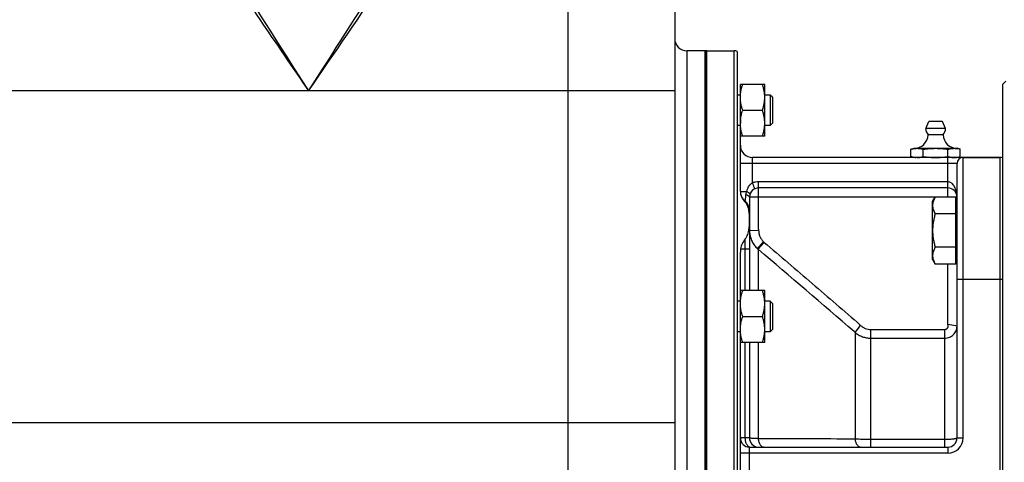
# Model space of a CAD drawing. Units: millimetres. Extents: x -1739 to 1658, y -602 to 1323.
# Drawn here: x -1495 to -1172, y 223 to 368 of the extents above; entities that cross this region are included whole.
import ezdxf

# ---------------------------------------------------------------- set-up
doc = ezdxf.new("R2010")
doc.units = ezdxf.units.MM
doc.header["$LTSCALE"] = 19.36
doc.layers.get('0').update_dxf_attribs({"linetype": 'CONTINUOUS'})
doc.layers.add('02___PRT_ALL_AXES', color=7, linetype='CONTINUOUS')
doc.layers.add('3_ALL_AXES', color=7, linetype='CONTINUOUS')

msp = doc.modelspace()

# ---------------------------------------------------------------- linework, layer by layer
at = {"color": 7, "linetype": 'CONTINUOUS'}
for p, q in [((-1280.15, 487.8), (-1280.15, 63.8)), ((-1269.65, 87.8), (-1269.65, 357.8)), ((-1269.65, 357.8), (-1260.65, 357.8)), ((-1259.65, 357.53), (-1259.65, 88.07)), ((-1258.65, 311.67), (-1258.65, 346.79)), ((-1250.65, 346.79), (-1258.65, 346.79)), ((-1250.65, 329.79), (-1250.65, 346.79)), ((-1172.65, 346.8), (-1171.65, 347.8)), ((-1172.65, 98.8), (-1172.65, 346.8)), ((-1258.65, 343.29), (-1259.65, 343.29)), ((-1248.9, 343.29), (-1250.65, 343.29)), ((-1248.9, 343.29), (-1248.9, 333.29)), ((-1248.15, 342.54), (-1248.9, 343.29)), ((-1248.15, 342.54), (-1248.15, 334.04)), ((-1257.89, 338.29), (-1251.41, 338.29)), ((-1258.65, 333.29), (-1259.65, 333.29)), ((-1248.9, 333.29), (-1250.65, 333.29)), ((-1248.15, 334.04), (-1248.9, 333.29)), ((-1250.65, 329.79), (-1258.65, 329.79)), ((-1173.65, 322.8), (-1254.65, 322.8)), ((-1202.73, 325.51), (-1201.65, 325.8)), ((-1202.73, 323.09), (-1202.73, 325.51)), ((-1201.65, 322.8), (-1202.73, 323.09)), ((-1201.65, 325.8), (-1187.65, 325.8)), ((-1201.65, 325.74), (-1201.64, 325.74)), ((-1201.65, 322.87), (-1201.64, 322.87)), ((-1198.69, 323.09), (-1198.69, 325.51)), ((-1190.61, 323.09), (-1190.61, 325.51)), ((-1187.66, 325.74), (-1187.65, 325.74)), ((-1187.66, 322.87), (-1187.65, 322.87)), ((-1186.56, 325.51), (-1187.65, 325.8)), ((-1187.65, 322.8), (-1186.56, 323.09)), ((-1186.56, 323.09), (-1186.56, 325.51)), ((-1187.65, 230.8), (-1187.65, 320.8)), ((-1255.65, 309.8), (-1255.65, 279.14)), ((-1190.65, 312.8), (-1252.65, 312.8)), ((-1195.65, 308.32), (-1194.8, 309.79)), ((-1188.05, 309.79), (-1194.8, 309.79)), ((-1188.05, 287.85), (-1188.05, 309.79)), ((-1195.65, 289.32), (-1195.65, 308.32)), ((-1188.05, 307.82), (-1187.65, 307.82)), ((-1188.05, 304.3), (-1194.8, 304.3)), ((-1258.65, 153.82), (-1258.65, 291.78)), ((-1188.05, 293.33), (-1194.8, 293.33)), ((-1195.65, 289.32), (-1194.8, 287.85)), ((-1188.05, 287.85), (-1194.8, 287.85)), ((-1188.05, 289.82), (-1187.65, 289.82)), ((-1250.65, 279.14), (-1258.65, 279.14)), ((-1250.65, 262.14), (-1250.65, 279.14)), ((-1258.65, 275.64), (-1259.65, 275.64)), ((-1248.9, 275.64), (-1250.65, 275.64)), ((-1248.15, 274.89), (-1248.9, 275.64)), ((-1248.9, 275.64), (-1248.9, 265.64)), ((-1248.15, 274.89), (-1248.15, 266.39)), ((-1257.89, 270.64), (-1251.41, 270.64)), ((-1258.65, 265.64), (-1259.65, 265.64)), ((-1248.9, 265.64), (-1250.65, 265.64)), ((-1248.15, 266.39), (-1248.9, 265.64)), ((-1250.65, 262.14), (-1258.65, 262.14)), ((-1255.65, 262.14), (-1255.65, 230.8)), ((-1255.65, 227.8), (-1190.65, 227.8))]:
    msp.add_line(p, q, dxfattribs=at)
at = {"color": 9, "linetype": 'CONTINUOUS'}
for p, q in [((-1315.15, 486.2), (-1315.15, 28.8)), ((-1276.15, 357.8), (-1276.15, 87.8)), ((-1260.65, 87.8), (-1260.65, 357.8)), ((-1280.15, 344.63), (-1610.14, 344.63)), ((-1254.65, 314.5), (-1254.65, 322.8)), ((-1190.65, 309.8), (-1190.65, 322.8)), ((-1185.65, 230.8), (-1185.65, 322.8)), ((-1173.65, 322.8), (-1173.65, 122.8)), ((-1187.65, 320.8), (-1258.65, 320.8)), ((-1252.65, 299.29), (-1252.65, 314.8)), ((-1190.65, 314.8), (-1252.65, 314.8)), ((-1258.65, 311.67), (-1256.65, 311.67)), ((-1187.65, 309.8), (-1255.65, 309.8)), ((-1190.65, 309.79), (-1190.65, 309.8)), ((-1257.15, 308.55), (-1257.15, 308.22)), ((-1255.65, 298.83), (-1252.65, 299)), ((-1257.15, 296.01), (-1257.15, 292.8)), ((-1252.99, 292.86), (-1251.07, 295.13)), ((-1252.79, 292.68), (-1250.87, 294.95)), ((-1258.57, 292.8), (-1255.65, 292.8)), ((-1257.15, 292.8), (-1257.15, 279.14)), ((-1252.79, 292.68), (-1252.79, 279.14)), ((-1190.65, 268.21), (-1190.65, 287.85)), ((-1172.65, 282.8), (-1187.65, 282.8)), ((-1187.65, 267.45), (-1190.6, 267.99)), ((-1221.35, 265.68), (-1221.05, 265.42)), ((-1221.05, 265.42), (-1219.24, 267.73)), ((-1221.05, 265.42), (-1221.05, 230.41)), ((-1215.91, 266.4), (-1191.65, 266.4)), ((-1215.91, 227.8), (-1215.91, 266.4)), ((-1191.65, 227.8), (-1191.65, 266.4)), ((-1257.15, 262.14), (-1257.15, 230.8)), ((-1252.79, 262.14), (-1252.79, 230.55)), ((-1215.91, 263.53), (-1191.65, 263.53)), ((-1280.15, 235.8), (-1610.15, 235.8)), ((-1255.65, 230.8), (-1258.65, 230.8)), ((-1191.65, 230.27), (-1215.91, 230.27)), ((-1187.65, 230.8), (-1185.65, 230.8)), ((-1255.65, 217.8), (-1255.65, 227.8)), ((-1190.65, 227.8), (-1190.65, 225.8)), ((-1190.65, 225.8), (-1258.65, 225.8))]:
    msp.add_line(p, q, dxfattribs=at)
at = {"color": 7, "linetype": 'CONTINUOUS'}
for centre, radius, start, end in [((-1276.15, 361.8), 4, 180, 270), ((-1260.65, 355.8), 2, 60, 90), ((-1247.42, 334.03), 11.23, 173.7582, 179.9771), ((-1246.92, 333.99), 11.73, 173.5981, 173.7951), ((-1254.65, 326.8), 4, 180, 270), ((-1200.66, 329.95), 7.15, 262.1557, 265.3275), ((-1200.7, 329.56), 6.75, 265.3569, 266.4949), ((-1188.59, 329.39), 6.59, 270.0079, 273.5106), ((-1188.6, 329.56), 6.75, 273.5058, 274.6445), ((-1188.62, 329.85), 7.05, 274.6524, 277.8657), ((-1185.65, 320.8), 2, 90, 180), ((-1173.65, 319.8), 3, 70.5288, 90), ((-1254.65, 311.67), 4, 180, 231.3178), ((-1252.65, 309.8), 3, 90, 180), ((-1190.65, 309.8), 3, 360, 90), ((-1190.65, 309.8), 3, 3.0264, 23.505), ((-1252.74, 312.3), 6.01, 221.0225, 222.789), ((-1259.65, 305.43), 4, 0, 51.318), ((-1255.65, 230.8), 3, 180, 270), ((-1252.65, 230.8), 3, 180, 263.3333), ((-1190.65, 230.8), 3, 270, 360)]:
    msp.add_arc(centre, radius, start, end, dxfattribs=at)
at = {"color": 9, "linetype": 'CONTINUOUS'}
for centre, radius, start, end in [((-1247.59, 298.83), 8.06, 180.0002, 183.0591), ((-1247.59, 298.83), 8.06, 183.0594, 184.5876), ((-1261.49, 299.29), 8.85, 358.148, 0.0005), ((-1245.67, 301.04), 8.01, 227.6144, 229.5483), ((-1247.66, 298.77), 7.96, 227.9552, 229.9001), ((-3945.96, -2874.87), 4157.71, 49.05646, 49.62758), ((-1226.41, 259.97), 10.56, 47.2369, 48.6665), ((-1272.66, -7695.2), 7925.78, 89.626902, 89.856371), ((-1190.65, 230.8), 5, 270, 360)]:
    msp.add_arc(centre, radius, start, end, dxfattribs=at)
for points, knots in [([(-1488.31, 513.87), (-1488.91, 511.46), (-1489.42, 506.15), (-1488.47, 497.82), (-1486.16, 488.83), (-1482.71, 479.27), (-1478.3, 469.24), (-1473.12, 458.82), (-1467.29, 448.08), (-1458.69, 433.23), (-1446.93, 414.3), (-1426.69, 383.4), (-1410.82, 360.23), (-1400.15, 344.63)], [0, 0, 0, 0, 0.038508, 0.081484, 0.129405, 0.182007, 0.238745, 0.299012, 0.362235, 0.427908, 0.564926, 0.707288, 1, 1, 1, 1]), ([(-1485.15, 509.92), (-1485.15, 507.26), (-1484.6, 501.65), (-1482.64, 493.06), (-1479.69, 483.95), (-1475.91, 474.4), (-1471.43, 464.5), (-1464.59, 450.67), (-1454.89, 432.94), (-1442.18, 411.35), (-1423.93, 381.76), (-1409.7, 359.55), (-1400.15, 344.63)], [0, 0, 0, 0, 0.04266, 0.089737, 0.140986, 0.195943, 0.254094, 0.314952, 0.443097, 0.577566, 0.716251, 1, 1, 1, 1]), ([(-1400.15, 344.63), (-1392.06, 357.27), (-1379.98, 376.12), (-1364.31, 401.26), (-1353.11, 419.77), (-1342.63, 437.91), (-1333.17, 455.54), (-1326.28, 469.93), (-1321.72, 481.05), (-1319.81, 486.46), (-1318.97, 489.11)], [0, 0, 0, 0, 0.271045, 0.404443, 0.535102, 0.661777, 0.782904, 0.896473, 0.949668, 1, 1, 1, 1]), ([(-1400.15, 344.63), (-1391.67, 357.03), (-1379.01, 375.52), (-1362.58, 400.18), (-1350.85, 418.32), (-1339.89, 436.1), (-1329.99, 453.35), (-1322.79, 467.43), (-1318.02, 478.31), (-1316.03, 483.6), (-1315.15, 486.2)], [0, 0, 0, 0, 0.272265, 0.406145, 0.537119, 0.663871, 0.784751, 0.89765, 0.950323, 1, 1, 1, 1]), ([(-1254.65, 314.5), (-1254.91, 314.36), (-1255.4, 314.01), (-1255.97, 313.31), (-1256.38, 312.52), (-1256.57, 311.96), (-1256.65, 311.67)], [0, 0, 0, 0, 0.25183, 0.501404, 0.750189, 1, 1, 1, 1]), ([(-1252.65, 314.8), (-1252.99, 314.8), (-1253.66, 314.76), (-1254.33, 314.6), (-1254.65, 314.5)], [0, 0, 0, 0, 0.500073, 1, 1, 1, 1]), ([(-1253.82, 312.56), (-1253.83, 312.56), (-1253.84, 312.56), (-1253.86, 312.57), (-1253.88, 312.59), (-1253.9, 312.63), (-1253.94, 312.69), (-1253.98, 312.77), (-1254.05, 312.91), (-1254.14, 313.12), (-1254.26, 313.41), (-1254.39, 313.74), (-1254.52, 314.11), (-1254.6, 314.37), (-1254.65, 314.5)], [0, 0, 0, 0, 0.009031, 0.015956, 0.024917, 0.049329, 0.082532, 0.124394, 0.174579, 0.298088, 0.448503, 0.620107, 0.806326, 1, 1, 1, 1]), ([(-1187.65, 309.8), (-1187.65, 310.06), (-1187.67, 310.56), (-1187.78, 311.32), (-1187.96, 312.07), (-1188.23, 312.8), (-1188.6, 313.5), (-1189.02, 314.03), (-1189.43, 314.39), (-1189.8, 314.61), (-1190.21, 314.76), (-1190.5, 314.8), (-1190.65, 314.8)], [0, 0, 0, 0, 0.119617, 0.239508, 0.359996, 0.481529, 0.604807, 0.731022, 0.795965, 0.862466, 0.930635, 1, 1, 1, 1]), ([(-1256.91, 310.59), (-1256.92, 310.44), (-1256.94, 310.16), (-1256.98, 309.76), (-1257.02, 309.46), (-1257.04, 309.24), (-1257.06, 309.1), (-1257.08, 308.97), (-1257.1, 308.86), (-1257.11, 308.77), (-1257.12, 308.7), (-1257.13, 308.66), (-1257.13, 308.63), (-1257.14, 308.61), (-1257.14, 308.59), (-1257.14, 308.57), (-1257.15, 308.56), (-1257.15, 308.56), (-1257.15, 308.55), (-1257.15, 308.55), (-1257.15, 308.55), (-1257.15, 308.55)], [0, 0, 0, 0, 0.215819, 0.412494, 0.585723, 0.66239, 0.731897, 0.793908, 0.848132, 0.894328, 0.932306, 0.948167, 0.961925, 0.97357, 0.983096, 0.9905, 0.995783, 0.997629, 0.998947, 0.999737, 1, 1, 1, 1]), ([(-1256.65, 311.67), (-1256.68, 311.59), (-1256.82, 311.24), (-1256.89, 310.87), (-1256.91, 310.59)], [0, 0, 0, 0, 0.254553, 1, 1, 1, 1]), ([(-1255.65, 309.8), (-1255.65, 309.87), (-1255.72, 309.98), (-1255.84, 310.09), (-1255.99, 310.2), (-1256.17, 310.3), (-1256.48, 310.44), (-1256.73, 310.53), (-1256.91, 310.59)], [0, 0, 0, 0, 0.132563, 0.226663, 0.341936, 0.478295, 0.634645, 1, 1, 1, 1]), ([(-1255.48, 310.8), (-1255.47, 310.81), (-1255.48, 310.84), (-1255.51, 310.88), (-1255.56, 310.93), (-1255.64, 311.01), (-1255.78, 311.11), (-1255.95, 311.24), (-1256.24, 311.43), (-1256.48, 311.57), (-1256.65, 311.67)], [0, 0, 0, 0, 0.031445, 0.056679, 0.089134, 0.176105, 0.291962, 0.43499, 0.602719, 1, 1, 1, 1]), ([(-1255.62, 298.19), (-1255.58, 297.68), (-1255.4, 296.68), (-1254.86, 295.25), (-1254.06, 293.95), (-1253.37, 293.2), (-1252.99, 292.86)], [0, 0, 0, 0, 0.249927, 0.499881, 0.749896, 1, 1, 1, 1]), ([(-1252.65, 299), (-1252.66, 298.64), (-1252.61, 297.92), (-1252.31, 296.88), (-1251.8, 295.93), (-1251.33, 295.38), (-1251.07, 295.13)], [0, 0, 0, 0, 0.250005, 0.500008, 0.750008, 1, 1, 1, 1]), ([(-1250.87, 294.95), (-1245.61, 290.47), (-1237.73, 283.73), (-1227.26, 274.71), (-1222.04, 270.17), (-1219.44, 267.9)], [0, 0, 0, 0, 0.5, 0.75, 1, 1, 1, 1]), ([(-1191.65, 266.4), (-1191.56, 266.4), (-1191.37, 266.43), (-1191.11, 266.53), (-1190.88, 266.7), (-1190.7, 266.91), (-1190.58, 267.17), (-1190.52, 267.44), (-1190.52, 267.72), (-1190.57, 267.9), (-1190.6, 267.99)], [0, 0, 0, 0, 0.124967, 0.249941, 0.374925, 0.499945, 0.624954, 0.749966, 0.874994, 1, 1, 1, 1]), ([(-1190.6, 267.99), (-1190.61, 268.02), (-1190.64, 268.1), (-1190.65, 268.17), (-1190.65, 268.21)], [0, 0, 0, 0, 0.500374, 1, 1, 1, 1]), ([(-1221.05, 265.42), (-1220.69, 265.12), (-1219.93, 264.58), (-1218.66, 263.98), (-1217.3, 263.61), (-1216.37, 263.53), (-1215.91, 263.53)], [0, 0, 0, 0, 0.249715, 0.499656, 0.749778, 1, 1, 1, 1]), ([(-1219.24, 267.73), (-1219.02, 267.52), (-1218.53, 267.14), (-1217.71, 266.72), (-1216.82, 266.46), (-1216.21, 266.4), (-1215.91, 266.4)], [0, 0, 0, 0, 0.250017, 0.500021, 0.750014, 1, 1, 1, 1]), ([(-1191.65, 263.53), (-1191.39, 263.53), (-1190.86, 263.58), (-1190.11, 263.8), (-1189.41, 264.17), (-1188.8, 264.66), (-1188.3, 265.26), (-1187.93, 265.94), (-1187.7, 266.68), (-1187.65, 267.19), (-1187.65, 267.45)], [0, 0, 0, 0, 0.126428, 0.252639, 0.378445, 0.503726, 0.628436, 0.752624, 0.876414, 1, 1, 1, 1]), ([(-1257.15, 230.8), (-1257.15, 230.49), (-1257.1, 230.01), (-1256.95, 229.42), (-1256.79, 229.01), (-1256.59, 228.65), (-1256.3, 228.26), (-1256.01, 228.03), (-1255.81, 227.93)], [0, 0, 0, 0, 0.286046, 0.423802, 0.55539, 0.679367, 0.794871, 1, 1, 1, 1]), ([(-1252.79, 230.55), (-1253, 230.56), (-1253.4, 230.57), (-1253.97, 230.6), (-1254.46, 230.63), (-1254.87, 230.66), (-1255.19, 230.69), (-1255.41, 230.72), (-1255.53, 230.75), (-1255.59, 230.76), (-1255.62, 230.77), (-1255.64, 230.78), (-1255.65, 230.79), (-1255.65, 230.8)], [0, 0, 0, 0, 0.221189, 0.418547, 0.589732, 0.732782, 0.846063, 0.92836, 0.957664, 0.979063, 0.986856, 0.992798, 1, 1, 1, 1]), ([(-1252.79, 230.55), (-1252.77, 230.19), (-1252.65, 229.5), (-1252.3, 228.73), (-1251.9, 228.25), (-1251.58, 228), (-1251.23, 227.84), (-1250.98, 227.8), (-1250.86, 227.8)], [0, 0, 0, 0, 0.296649, 0.566121, 0.686915, 0.798034, 0.901264, 1, 1, 1, 1]), ([(-1221.05, 230.41), (-1221.02, 230.06), (-1220.89, 229.4), (-1220.53, 228.67), (-1220.14, 228.23), (-1219.82, 227.98), (-1219.48, 227.84), (-1219.24, 227.8), (-1219.12, 227.8)], [0, 0, 0, 0, 0.29621, 0.564508, 0.685058, 0.796387, 0.90029, 1, 1, 1, 1]), ([(-1215.91, 230.27), (-1216.82, 230.27), (-1218.53, 230.3), (-1220.25, 230.36), (-1221.05, 230.41)], [0, 0, 0, 0, 0.532196, 1, 1, 1, 1]), ([(-1187.65, 230.8), (-1187.65, 230.76), (-1187.72, 230.7), (-1187.83, 230.65), (-1187.96, 230.6), (-1188.13, 230.55), (-1188.33, 230.51), (-1188.56, 230.47), (-1188.93, 230.41), (-1189.45, 230.36), (-1190.39, 230.29), (-1191.14, 230.27), (-1191.65, 230.27)], [0, 0, 0, 0, 0.031002, 0.057243, 0.091611, 0.134124, 0.184565, 0.242553, 0.307604, 0.456515, 0.625873, 1, 1, 1, 1]), ([(-1255.81, 227.93), (-1255.78, 227.92), (-1255.68, 227.87), (-1255.57, 227.84), (-1255.49, 227.82)], [0, 0, 0, 0, 0.255236, 1, 1, 1, 1])]:
    msp.add_open_spline(points, degree=3, knots=knots, dxfattribs=at)
at = {"color": 7, "linetype": 'CONTINUOUS'}
for points, knots in [([(-1258.65, 342.54), (-1258.65, 342.9), (-1258.61, 343.62), (-1258.46, 344.69), (-1258.21, 345.75), (-1258, 346.44), (-1257.89, 346.79)], [0, 0, 0, 0, 0.248843, 0.498242, 0.748576, 1, 1, 1, 1]), ([(-1250.65, 342.54), (-1250.65, 342.9), (-1250.68, 343.62), (-1250.84, 344.69), (-1251.08, 345.75), (-1251.29, 346.44), (-1251.41, 346.79)], [0, 0, 0, 0, 0.248843, 0.498242, 0.748576, 1, 1, 1, 1]), ([(-1257.89, 338.29), (-1258, 338.63), (-1258.21, 339.33), (-1258.46, 340.38), (-1258.61, 341.46), (-1258.65, 342.18), (-1258.65, 342.54)], [0, 0, 0, 0, 0.251423, 0.501757, 0.751155, 1, 1, 1, 1]), ([(-1251.41, 338.29), (-1251.29, 338.63), (-1251.08, 339.33), (-1250.84, 340.38), (-1250.68, 341.46), (-1250.65, 342.18), (-1250.65, 342.54)], [0, 0, 0, 0, 0.251423, 0.501757, 0.751155, 1, 1, 1, 1]), ([(-1258.58, 335.29), (-1258.55, 335.55), (-1258.47, 336.05), (-1258.27, 337.06), (-1258.05, 337.8), (-1257.89, 338.29)], [0, 0, 0, 0, 0.248991, 0.498619, 1, 1, 1, 1]), ([(-1250.65, 334.04), (-1250.65, 334.4), (-1250.68, 335.12), (-1250.84, 336.19), (-1251.08, 337.25), (-1251.29, 337.94), (-1251.41, 338.29)], [0, 0, 0, 0, 0.248843, 0.498242, 0.748576, 1, 1, 1, 1]), ([(-1257.89, 329.79), (-1258, 330.13), (-1258.21, 330.83), (-1258.46, 331.88), (-1258.61, 332.96), (-1258.65, 333.68), (-1258.65, 334.04)], [0, 0, 0, 0, 0.251423, 0.501757, 0.751155, 1, 1, 1, 1]), ([(-1251.41, 329.79), (-1251.29, 330.13), (-1251.08, 330.83), (-1250.84, 331.88), (-1250.68, 332.96), (-1250.65, 333.68), (-1250.65, 334.04)], [0, 0, 0, 0, 0.251423, 0.501757, 0.751155, 1, 1, 1, 1]), ([(-1202.73, 325.51), (-1202.64, 325.54), (-1202.28, 325.63), (-1201.92, 325.7), (-1201.65, 325.74)], [0, 0, 0, 0, 0.251873, 1, 1, 1, 1]), ([(-1202.73, 323.09), (-1202.64, 323.07), (-1202.28, 322.98), (-1201.92, 322.91), (-1201.65, 322.87)], [0, 0, 0, 0, 0.251873, 1, 1, 1, 1]), ([(-1201.64, 325.74), (-1201.56, 325.75), (-1201.25, 325.78), (-1200.94, 325.8), (-1200.71, 325.8)], [0, 0, 0, 0, 0.250847, 1, 1, 1, 1]), ([(-1200.71, 325.8), (-1200.54, 325.8), (-1200.2, 325.79), (-1199.52, 325.71), (-1199.02, 325.6), (-1198.69, 325.51)], [0, 0, 0, 0, 0.247781, 0.496612, 1, 1, 1, 1]), ([(-1200.71, 322.8), (-1200.54, 322.8), (-1200.2, 322.81), (-1199.52, 322.89), (-1199.02, 323), (-1198.69, 323.09)], [0, 0, 0, 0, 0.247781, 0.496612, 1, 1, 1, 1]), ([(-1198.69, 325.51), (-1198.02, 325.6), (-1197.01, 325.71), (-1195.66, 325.79), (-1194.99, 325.8), (-1194.65, 325.8)], [0, 0, 0, 0, 0.499975, 0.749988, 1, 1, 1, 1]), ([(-1198.69, 323.09), (-1198.02, 323), (-1197.01, 322.89), (-1195.66, 322.81), (-1194.99, 322.8), (-1194.65, 322.8)], [0, 0, 0, 0, 0.499975, 0.749988, 1, 1, 1, 1]), ([(-1194.65, 325.8), (-1194.31, 325.8), (-1193.63, 325.79), (-1192.28, 325.71), (-1191.28, 325.6), (-1190.61, 325.51)], [0, 0, 0, 0, 0.250013, 0.500025, 1, 1, 1, 1]), ([(-1194.65, 322.8), (-1194.31, 322.8), (-1193.63, 322.81), (-1192.28, 322.89), (-1191.28, 323), (-1190.61, 323.09)], [0, 0, 0, 0, 0.250013, 0.500025, 1, 1, 1, 1]), ([(-1190.61, 325.51), (-1190.27, 325.6), (-1189.77, 325.71), (-1189.09, 325.79), (-1188.75, 325.8), (-1188.59, 325.8)], [0, 0, 0, 0, 0.503388, 0.752219, 1, 1, 1, 1]), ([(-1190.61, 323.09), (-1190.27, 323), (-1189.77, 322.89), (-1189.09, 322.81), (-1188.75, 322.8), (-1188.59, 322.8)], [0, 0, 0, 0, 0.503388, 0.752219, 1, 1, 1, 1]), ([(-1188.59, 325.8), (-1188.51, 325.8), (-1188.2, 325.8), (-1187.89, 325.77), (-1187.66, 325.74)], [0, 0, 0, 0, 0.249505, 1, 1, 1, 1]), ([(-1187.65, 325.74), (-1187.56, 325.72), (-1187.19, 325.67), (-1186.83, 325.58), (-1186.56, 325.51)], [0, 0, 0, 0, 0.24832, 1, 1, 1, 1]), ([(-1187.65, 322.87), (-1187.56, 322.88), (-1187.19, 322.94), (-1186.83, 323.02), (-1186.56, 323.09)], [0, 0, 0, 0, 0.24832, 1, 1, 1, 1]), ([(-1258.57, 310.87), (-1258.47, 310.43), (-1258.23, 309.76), (-1257.74, 308.95), (-1257.44, 308.55), (-1257.27, 308.36)], [0, 0, 0, 0, 0.477678, 0.732499, 1, 1, 1, 1]), ([(-1194.8, 309.79), (-1194.93, 309.57), (-1195.16, 309.12), (-1195.39, 308.55), (-1195.52, 308.09), (-1195.59, 307.74), (-1195.64, 307.39), (-1195.65, 307.16), (-1195.65, 307.04)], [0, 0, 0, 0, 0.261551, 0.514313, 0.63772, 0.759484, 0.880056, 1, 1, 1, 1]), ([(-1257.15, 308.22), (-1256.96, 308.02), (-1256.65, 307.59), (-1256.31, 306.89), (-1256.08, 306.16), (-1255.88, 305.16), (-1255.77, 303.89), (-1255.73, 302.34), (-1255.77, 300.76), (-1255.88, 299.42), (-1256.08, 298.35), (-1256.31, 297.54), (-1256.65, 296.74), (-1256.96, 296.25), (-1257.15, 296.01)], [0, 0, 0, 0, 0.063445, 0.124031, 0.183427, 0.242555, 0.361646, 0.482891, 0.606541, 0.732792, 0.797168, 0.862724, 0.930011, 1, 1, 1, 1]), ([(-1195.65, 307.04), (-1195.65, 306.93), (-1195.64, 306.69), (-1195.59, 306.35), (-1195.52, 306), (-1195.39, 305.53), (-1195.16, 304.96), (-1194.93, 304.52), (-1194.8, 304.3)], [0, 0, 0, 0, 0.119944, 0.240516, 0.36228, 0.485687, 0.738449, 1, 1, 1, 1]), ([(-1194.8, 304.3), (-1194.93, 303.85), (-1195.16, 302.96), (-1195.44, 301.59), (-1195.61, 300.21), (-1195.65, 299.28), (-1195.65, 298.82)], [0, 0, 0, 0, 0.250018, 0.500023, 0.750016, 1, 1, 1, 1]), ([(-1195.65, 298.82), (-1195.65, 298.35), (-1195.61, 297.42), (-1195.44, 296.04), (-1195.16, 294.67), (-1194.93, 293.78), (-1194.8, 293.33)], [0, 0, 0, 0, 0.249984, 0.499977, 0.749982, 1, 1, 1, 1]), ([(-1257.15, 296.01), (-1257.34, 295.78), (-1257.67, 295.28), (-1258.21, 294.23), (-1258.47, 293.38), (-1258.57, 292.8)], [0, 0, 0, 0, 0.255991, 0.506957, 1, 1, 1, 1]), ([(-1258.57, 292.8), (-1258.61, 292.55), (-1258.64, 292.21), (-1258.65, 291.86), (-1258.65, 291.78)], [0, 0, 0, 0, 0.74943, 1, 1, 1, 1]), ([(-1194.8, 293.33), (-1194.93, 293.11), (-1195.16, 292.67), (-1195.39, 292.1), (-1195.52, 291.63), (-1195.59, 291.29), (-1195.64, 290.94), (-1195.65, 290.7), (-1195.65, 290.59)], [0, 0, 0, 0, 0.261551, 0.514313, 0.63772, 0.759484, 0.880056, 1, 1, 1, 1]), ([(-1195.65, 290.59), (-1195.65, 290.47), (-1195.64, 290.24), (-1195.59, 289.89), (-1195.52, 289.54), (-1195.39, 289.08), (-1195.16, 288.51), (-1194.93, 288.06), (-1194.8, 287.85)], [0, 0, 0, 0, 0.119944, 0.240516, 0.36228, 0.485687, 0.738449, 1, 1, 1, 1]), ([(-1258.65, 274.89), (-1258.65, 275.25), (-1258.61, 275.97), (-1258.46, 277.04), (-1258.21, 278.1), (-1258, 278.79), (-1257.89, 279.14)], [0, 0, 0, 0, 0.248843, 0.498242, 0.748576, 1, 1, 1, 1]), ([(-1250.65, 274.89), (-1250.65, 275.25), (-1250.68, 275.97), (-1250.84, 277.04), (-1251.08, 278.1), (-1251.29, 278.79), (-1251.41, 279.14)], [0, 0, 0, 0, 0.248843, 0.498242, 0.748576, 1, 1, 1, 1]), ([(-1257.89, 270.64), (-1258, 270.98), (-1258.21, 271.68), (-1258.46, 272.73), (-1258.61, 273.81), (-1258.65, 274.53), (-1258.65, 274.89)], [0, 0, 0, 0, 0.251423, 0.501757, 0.751155, 1, 1, 1, 1]), ([(-1251.41, 270.64), (-1251.29, 270.98), (-1251.08, 271.68), (-1250.84, 272.73), (-1250.68, 273.81), (-1250.65, 274.53), (-1250.65, 274.89)], [0, 0, 0, 0, 0.251423, 0.501757, 0.751155, 1, 1, 1, 1]), ([(-1258.65, 266.39), (-1258.65, 266.75), (-1258.61, 267.47), (-1258.46, 268.54), (-1258.21, 269.6), (-1258, 270.29), (-1257.89, 270.64)], [0, 0, 0, 0, 0.248843, 0.498242, 0.748576, 1, 1, 1, 1]), ([(-1250.65, 266.39), (-1250.65, 266.75), (-1250.68, 267.47), (-1250.84, 268.54), (-1251.08, 269.6), (-1251.29, 270.29), (-1251.41, 270.64)], [0, 0, 0, 0, 0.248843, 0.498242, 0.748576, 1, 1, 1, 1]), ([(-1257.89, 262.14), (-1258, 262.48), (-1258.21, 263.18), (-1258.46, 264.23), (-1258.61, 265.31), (-1258.65, 266.03), (-1258.65, 266.39)], [0, 0, 0, 0, 0.251423, 0.501757, 0.751155, 1, 1, 1, 1]), ([(-1251.41, 262.14), (-1251.29, 262.48), (-1251.08, 263.18), (-1250.84, 264.23), (-1250.68, 265.31), (-1250.65, 266.03), (-1250.65, 266.39)], [0, 0, 0, 0, 0.251423, 0.501757, 0.751155, 1, 1, 1, 1])]:
    msp.add_open_spline(points, degree=3, knots=knots, dxfattribs=at)
at = {"layer": '02___PRT_ALL_AXES', "color": 7, "linetype": 'CONTINUOUS'}
for q in [(-1276.15, 357.8), (-1270.15, 87.8)]:
    msp.add_line((-1270.15, 357.8), q, dxfattribs=at)
at = {"layer": '3_ALL_AXES', "color": 7, "linetype": 'CONTINUOUS'}
for p, q in [((-1270.15, 87.8), (-1270.15, 357.8)), ((-1269.65, 357.8), (-1270.15, 357.8)), ((-1269.65, 87.8), (-1269.65, 357.8)), ((-1197.9, 332.35), (-1196.9, 334.55)), ((-1192.4, 334.55), (-1196.9, 334.55)), ((-1191.4, 332.35), (-1192.4, 334.55)), ((-1191.4, 332.35), (-1197.9, 332.35)), ((-1192.15, 330.27), (-1197.15, 330.27)), ((-1185.65, 322.8), (-1173.65, 322.8))]:
    msp.add_line(p, q, dxfattribs=at)
for centre, radius, start, end in [((-1201.65, 330.3), 4.5, 270, 359.6596), ((-1194.65, 332.35), 3.25, 180, 219.7151), ((-1194.65, 332.35), 3.25, 320.2849, 360), ((-1187.65, 330.3), 4.5, 180.3404, 270)]:
    msp.add_arc(centre, radius, start, end, dxfattribs=at)

doc.saveas('drawing.dxf')
